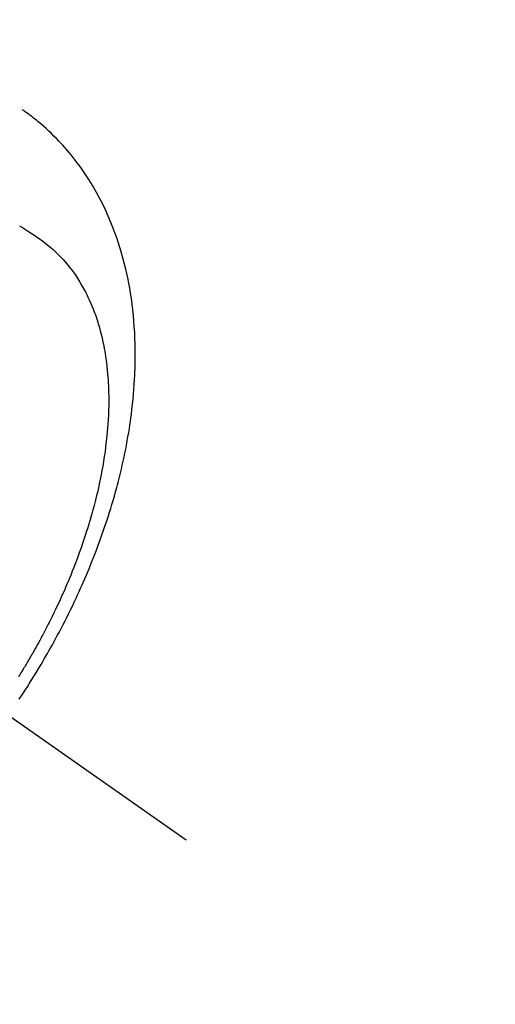
# Model space of a CAD drawing. Extents: x 27948 to 54421, y -11045 to -2175.
# Drawn here: x 44927 to 44949, y -4258 to -4213 of the extents above; entities that cross this region are included whole.
import ezdxf

# ---------------------------------------------------------------- set-up
doc = ezdxf.new("R2010")
doc.units = 0
doc.header["$LTSCALE"] = 50
doc.header["$MEASUREMENT"] = 0
doc.linetypes.add('CENTER2', pattern=[1.125, 0.75, -0.125, 0.125, -0.125])
doc.linetypes.add('HIDDEN', pattern=[0.375, 0.25, -0.125])
doc.layers.get('0').update_dxf_attribs({"linetype": 'CONTINUOUS'})
doc.layers.get('DEFPOINTS').update_dxf_attribs({"color": 146, "linetype": 'CONTINUOUS'})
for name, color, linetype in [('150-機器', 8, 'CONTINUOUS'), ('160-文字', 254, 'CONTINUOUS'), ('166-寸法B', 11, 'CONTINUOUS')]:
    doc.layers.add(name, color=color, linetype=linetype)
doc.styles.add('KH001', font='txt')
doc.dimstyles.new('KH1xx030', dxfattribs={"dimscale": 30, "dimtxt": 2, "dimasz": 0.6, "dimexe": 0.3, "dimexo": 1.2, "dimgap": 0.5, "dimtad": 3, "dimdec": 1, "dimdsep": 46, "dimlunit": 6, "dimtxsty": 'KH001', "dimblk": 'DOT', "dimcen": 1, "dimdle": 1, "dimclrd": 256, "dimclre": 256, "dimclrt": 256, "dimadec": 0, "dimazin": 0, "dimtfac": 1, "dimtdec": 1, "dimtix": 1, "dimtmove": 2, "dimatfit": 3, "dimldrblk": 'CLOSEDBLANK', "dimfxl": 1, "dimtolj": 1, "dimtzin": 0, "dimlwd": -1, "dimlwe": -1, "dimarcsym": 0})

# ---------------------------------------------------------------- blocks, each defined once
blk = doc.blocks.new('F402_H')
at = {"layer": '150-機器', "color": 13, "linetype": 'CENTER2'}
blk.add_line((0, 0), (-244.018, -170.863), dxfattribs=at)
at = {"layer": '150-機器', "color": 13, "linetype": 'HIDDEN'}
for points in [[(-236.419, -164.464), (-236.581, -164.219), (-236.686, -164.058), (-236.789, -163.897), (-236.892, -163.735), (-236.994, -163.572), (-237.1, -163.399), (-237.206, -163.226), (-237.311, -163.052), (-237.415, -162.878), (-237.488, -162.754), (-237.56, -162.631), (-237.632, -162.507), (-237.703, -162.383), (-237.768, -162.269), (-237.832, -162.155), (-237.896, -162.04), (-237.959, -161.925), (-238.056, -161.748), (-238.152, -161.571), (-238.246, -161.393), (-238.34, -161.214), (-238.422, -161.057), (-238.503, -160.899), (-238.583, -160.741), (-238.662, -160.583), (-238.75, -160.403), (-238.838, -160.223), (-238.924, -160.042), (-239.009, -159.861), (-239.078, -159.712), (-239.146, -159.563), (-239.213, -159.414), (-239.28, -159.264), (-239.387, -159.019), (-239.492, -158.773), (-239.595, -158.527), (-239.697, -158.279), (-239.757, -158.129), (-239.816, -157.979), (-239.875, -157.828), (-239.933, -157.677), (-239.998, -157.506), (-240.061, -157.334), (-240.124, -157.161), (-240.185, -156.988), (-240.245, -156.817), (-240.304, -156.644), (-240.363, -156.472), (-240.42, -156.299), (-240.475, -156.127), (-240.53, -155.955), (-240.583, -155.783), (-240.635, -155.61), (-240.693, -155.417), (-240.748, -155.223), (-240.803, -155.029), (-240.855, -154.835), (-240.887, -154.717), (-240.917, -154.599), (-240.948, -154.48), (-240.977, -154.362), (-241.022, -154.18), (-241.065, -153.998), (-241.107, -153.815), (-241.148, -153.633), (-241.187, -153.451), (-241.225, -153.27), (-241.262, -153.089), (-241.297, -152.907), (-241.333, -152.716), (-241.366, -152.524), (-241.399, -152.333), (-241.429, -152.141), (-241.454, -151.982), (-241.477, -151.823), (-241.499, -151.664), (-241.52, -151.505), (-241.549, -151.275), (-241.575, -151.044), (-241.599, -150.812), (-241.621, -150.581), (-241.638, -150.362), (-241.654, -150.144), (-241.667, -149.925), (-241.678, -149.706), (-241.684, -149.572), (-241.689, -149.437), (-241.693, -149.303), (-241.696, -149.169), (-241.699, -148.954), (-241.699, -148.739), (-241.697, -148.525), (-241.693, -148.31), (-241.684, -148.047), (-241.672, -147.784), (-241.656, -147.522), (-241.636, -147.26), (-241.613, -147.002), (-241.586, -146.744), (-241.555, -146.487), (-241.52, -146.23), (-241.484, -145.996), (-241.445, -145.762), (-241.402, -145.53), (-241.356, -145.298), (-241.267, -144.898), (-241.169, -144.502), (-241.059, -144.108), (-240.938, -143.717), (-240.858, -143.479), (-240.774, -143.243), (-240.685, -143.009), (-240.592, -142.776), (-240.469, -142.485), (-240.339, -142.197), (-240.201, -141.913), (-240.057, -141.632), (-239.938, -141.414), (-239.815, -141.198), (-239.688, -140.986), (-239.556, -140.776), (-239.436, -140.592), (-239.313, -140.412), (-239.186, -140.233), (-239.057, -140.057), (-238.965, -139.936), (-238.871, -139.817), (-238.776, -139.699), (-238.679, -139.582), (-238.586, -139.473), (-238.492, -139.366), (-238.397, -139.26), (-238.3, -139.155), (-238.281, -139.134), (-238.262, -139.114), (-238.242, -139.093), (-238.223, -139.073), (-238.111, -138.956), (-237.997, -138.842), (-237.882, -138.728), (-237.766, -138.616), (-237.648, -138.506), (-237.528, -138.398), (-237.407, -138.292), (-237.284, -138.189), (-237.21, -138.128), (-237.136, -138.069), (-237.061, -138.011), (-236.986, -137.953), (-236.917, -137.902), (-236.849, -137.852), (-236.779, -137.802), (-236.71, -137.753), (-236.671, -137.726), (-236.632, -137.699), (-236.593, -137.672), (-236.553, -137.646)], [(-236.429, -142.928), (-236.567, -143.011), (-236.705, -143.097), (-236.841, -143.183), (-236.964, -143.262), (-237.086, -143.342), (-237.207, -143.424), (-237.327, -143.507), (-237.491, -143.625), (-237.652, -143.748), (-237.809, -143.876), (-237.962, -144.008), (-238.055, -144.093), (-238.147, -144.18), (-238.236, -144.27), (-238.324, -144.361), (-238.416, -144.461), (-238.507, -144.564), (-238.595, -144.668), (-238.682, -144.775), (-238.762, -144.877), (-238.84, -144.981), (-238.916, -145.086), (-238.989, -145.192), (-239.089, -145.342), (-239.184, -145.495), (-239.275, -145.65), (-239.363, -145.807), (-239.427, -145.927), (-239.488, -146.048), (-239.548, -146.17), (-239.605, -146.293), (-239.666, -146.43), (-239.725, -146.567), (-239.78, -146.706), (-239.834, -146.845), (-239.883, -146.98), (-239.93, -147.115), (-239.974, -147.252), (-240.017, -147.389), (-240.041, -147.469), (-240.064, -147.549), (-240.087, -147.629), (-240.109, -147.71), (-240.135, -147.812), (-240.161, -147.916), (-240.186, -148.019), (-240.209, -148.122), (-240.23, -148.218), (-240.25, -148.313), (-240.269, -148.408), (-240.287, -148.504), (-240.308, -148.624), (-240.328, -148.743), (-240.347, -148.863), (-240.365, -148.984), (-240.387, -149.152), (-240.408, -149.32), (-240.426, -149.489), (-240.442, -149.658), (-240.453, -149.797), (-240.462, -149.937), (-240.471, -150.076), (-240.477, -150.216), (-240.483, -150.37), (-240.488, -150.525), (-240.49, -150.679), (-240.491, -150.834), (-240.491, -150.98), (-240.489, -151.126), (-240.486, -151.273), (-240.481, -151.419), (-240.478, -151.505), (-240.474, -151.592), (-240.47, -151.679), (-240.465, -151.765), (-240.454, -151.941), (-240.441, -152.117), (-240.426, -152.293), (-240.409, -152.469), (-240.396, -152.597), (-240.382, -152.725), (-240.367, -152.853), (-240.351, -152.981), (-240.322, -153.203), (-240.29, -153.424), (-240.255, -153.645), (-240.218, -153.866), (-240.194, -153.998), (-240.17, -154.13), (-240.145, -154.262), (-240.119, -154.394), (-240.091, -154.527), (-240.063, -154.66), (-240.034, -154.793), (-240.004, -154.926), (-239.973, -155.061), (-239.941, -155.195), (-239.908, -155.329), (-239.875, -155.464), (-239.826, -155.654), (-239.775, -155.844), (-239.723, -156.033), (-239.669, -156.222), (-239.657, -156.263), (-239.645, -156.303), (-239.633, -156.344), (-239.62, -156.385), (-239.587, -156.494), (-239.554, -156.603), (-239.521, -156.712), (-239.487, -156.821), (-239.426, -157.009), (-239.365, -157.196), (-239.301, -157.383), (-239.236, -157.57), (-239.153, -157.803), (-239.068, -158.035), (-238.98, -158.267), (-238.891, -158.498), (-238.834, -158.642), (-238.776, -158.786), (-238.717, -158.929), (-238.658, -159.073), (-238.602, -159.205), (-238.545, -159.338), (-238.487, -159.471), (-238.429, -159.603), (-238.38, -159.713), (-238.33, -159.824), (-238.28, -159.935), (-238.229, -160.045), (-238.152, -160.21), (-238.073, -160.375), (-237.994, -160.54), (-237.913, -160.704), (-237.87, -160.792), (-237.826, -160.88), (-237.782, -160.968), (-237.738, -161.056), (-237.693, -161.143), (-237.648, -161.231), (-237.603, -161.318), (-237.557, -161.406), (-237.523, -161.471), (-237.488, -161.537), (-237.453, -161.602), (-237.418, -161.667), (-237.401, -161.699), (-237.384, -161.73), (-237.367, -161.762), (-237.35, -161.793), (-237.295, -161.892), (-237.241, -161.991), (-237.186, -162.09), (-237.131, -162.188), (-237.094, -162.253), (-237.058, -162.318), (-237.021, -162.383), (-236.983, -162.448), (-236.952, -162.501), (-236.921, -162.555), (-236.89, -162.609), (-236.859, -162.662), (-236.827, -162.716), (-236.796, -162.77), (-236.764, -162.824), (-236.733, -162.877), (-236.701, -162.931), (-236.668, -162.984), (-236.636, -163.038), (-236.604, -163.091), (-236.552, -163.177), (-236.499, -163.262), (-236.447, -163.347), (-236.394, -163.432)]]:
    blk.add_lwpolyline(points, dxfattribs=at)
blk = doc.blocks.new('_Dot')
at = {"color": 0, "linetype": 'ByBlock', "lineweight": -2}
blk.add_line((-0.5, 0), (-1, 0), dxfattribs=at)
at = {"color": 0, "linetype": 'ByBlock', "const_width": 0.5}
blk.add_lwpolyline([(-0.25, 0, 1), (0.25, 0, 1)], format="xyb", close=True, dxfattribs=at)
blk = doc.blocks.new('*D134')
at = {"layer": '166-寸法B', "transparency": 16777216}
for p, q in [((44891.013, -3760.058), (45035.157, -3760.058)), ((45026.157, -3778.058), (45026.157, -4267.058)), ((44873.413, -4285.058), (45035.157, -4285.058))]:
    blk.add_line(p, q, dxfattribs=at)
at = {"layer": 'DEFPOINTS', "color": 0, "transparency": 16777216}
for p in [(44855.013, -3760.058), (44837.413, -4285.058), (45026.157, -4285.058)]:
    blk.add_point(p, dxfattribs=at)
at = {"layer": '166-寸法B', "transparency": 16777216, "xscale": 18, "yscale": 18, "zscale": 18}
for p, rotation in [((45026.157, -3760.058), 90), ((45026.157, -4285.058), 270)]:
    blk.add_blockref('_Dot', p, dxfattribs=dict(at, rotation=rotation))
at = {"layer": '166-寸法B', "transparency": 16777216, "insert": (44979.968, -3893.842), "char_height": 60, "attachment_point": 5, "rotation": 90, "style": 'KH001'}
blk.add_mtext('\\A1;525', dxfattribs=at)
blk = doc.blocks.new('_ClosedBlank')
at = {"color": 0, "linetype": 'ByBlock', "lineweight": -2}
for p, q in [((-1, 0.1667), (0, 0)), ((-1, 0.1667), (-1, -0.1667)), ((0, 0), (-1, -0.1667))]:
    blk.add_line(p, q, dxfattribs=at)

msp = doc.modelspace()

# ---------------------------------------------------------------- block references
at = {"layer": '150-機器', "xscale": -1}
msp.add_blockref('F402_H', (44690.971, -4079.866), dxfattribs=at)

# ---------------------------------------------------------------- dimensions: what is measured, and where the dimension line sits
at = {"layer": '166-寸法B'}
dim = msp.add_linear_dim(base=(45026.157, -4285.058), p1=(44855.013, -3760.058), p2=(44837.413, -4285.058), angle=90, dimstyle='KH1xx030', dxfattribs=at)
dim.commit()
dim.dimension.update_dxf_attribs({"geometry": '*D134', "text_midpoint": (44979.968, -3893.842), "dimtype": 128})

# ---------------------------------------------------------------- leaders
at = {"layer": '160-文字'}
msp.add_leader([(46080.963, -4080.058), (45261.273, -5517.081), (43588.321, -5517.081)], dimstyle='KH1xx030', override={"dimtad": 1}, dxfattribs=at)

doc.saveas('drawing.dxf')
